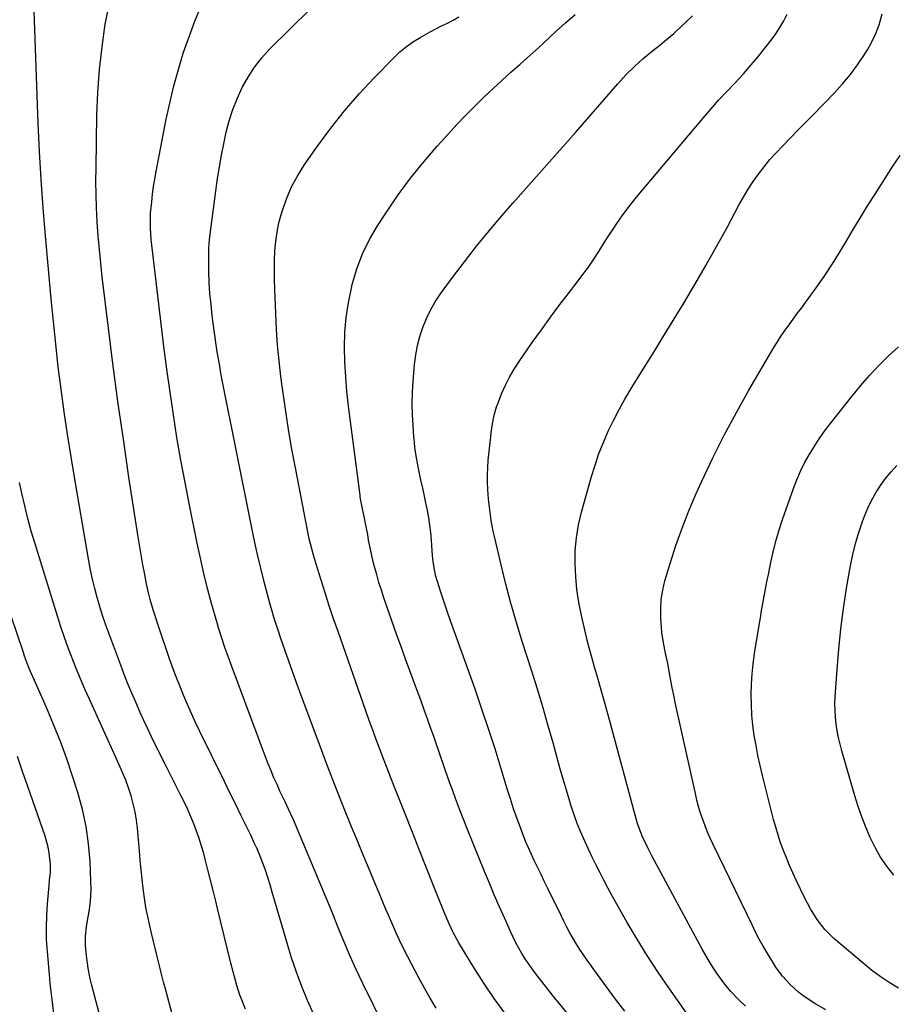
# Model space of a CAD drawing. Units: inches. Extents: x 1931530 to 1936902, y 395432 to 400687.
# Drawn here: x 1933454 to 1933793, y 396728 to 397110 of the extents above; entities that cross this region are included whole.
import ezdxf

# ---------------------------------------------------------------- set-up
doc = ezdxf.new("R2010")
doc.units = ezdxf.units.IN
doc.header["$MEASUREMENT"] = 0
doc.layers.add('7', color=7, linetype='Continuous')
doc.layers.add('8', color=7, linetype='Continuous')

msp = doc.modelspace()

# ---------------------------------------------------------------- linework, layer by layer
at = {"layer": '7', "color": 18}
for points in [[(1933568.29, 396724.33, 1848), (1933565.87, 396729.74, 1848), (1933563.64, 396735.23, 1848), (1933561.54, 396740.77, 1848), (1933559.66, 396746.38, 1848), (1933557.91, 396752.04, 1848), (1933552.19, 396771.84, 1848), (1933551.34, 396774.66, 1848), (1933550.45, 396777.48, 1848), (1933549.49, 396780.27, 1848), (1933548.49, 396783.05, 1848), (1933547.42, 396785.8, 1848), (1933546.29, 396788.53, 1848), (1933545.08, 396791.22, 1848), (1933543.82, 396793.89, 1848), (1933542.14, 396797.29, 1848), (1933539.99, 396801.64, 1848), (1933537.85, 396806, 1848), (1933535.71, 396810.35, 1848), (1933533.58, 396814.71, 1848), (1933524.1, 396834.05, 1848), (1933522.42, 396837.55, 1848), (1933520.79, 396841.06, 1848), (1933519.23, 396844.6, 1848), (1933517.71, 396848.17, 1848), (1933516.26, 396851.76, 1848), (1933514.85, 396855.37, 1848), (1933513.51, 396859.01, 1848), (1933512.22, 396862.66, 1848), (1933507.86, 396875.33, 1848), (1933506.56, 396879.3, 1848), (1933505.95, 396881.3, 1848), (1933504.82, 396885.31, 1848), (1933504.31, 396887.34, 1848), (1933503.41, 396891.41, 1848), (1933502.69, 396894.97, 1848), (1933501.95, 396898.8, 1848), (1933501.25, 396902.64, 1848), (1933500.6, 396906.48, 1848), (1933499.98, 396910.34, 1848), (1933496.56, 396932.79, 1848), (1933494.39, 396947.46, 1848), (1933492.31, 396962.15, 1848), (1933490.36, 396976.86, 1848), (1933488.51, 396991.58, 1848), (1933486.21, 397010.43, 1848), (1933485.61, 397015.74, 1848), (1933485.08, 397021.05, 1848), (1933484.63, 397026.38, 1848), (1933484.25, 397031.7, 1848), (1933484.23, 397032.08, 1848), (1933483.97, 397037.23, 1848), (1933483.8, 397042.37, 1848), (1933483.75, 397047.52, 1848), (1933483.78, 397052.68, 1848), (1933484.15, 397073.11, 1848), (1933484.51, 397081.97, 1848), (1933485.12, 397090.81, 1848), (1933486.11, 397099.62, 1848), (1933487.36, 397108.4, 1848), (1933489.12, 397117.07, 1848)], [(1933541.84, 396726.4, 1846), (1933540.32, 396730.03, 1846), (1933539.63, 396731.87, 1846), (1933538.42, 396735.61, 1846), (1933537.89, 396737.5, 1846), (1933536.14, 396744.27, 1846), (1933534.79, 396749.57, 1846), (1933533.47, 396754.87, 1846), (1933532.17, 396760.18, 1846), (1933530.9, 396765.49, 1846), (1933530.23, 396768.33, 1846), (1933529.26, 396772.4, 1846), (1933528.26, 396776.46, 1846), (1933527.23, 396780.51, 1846), (1933526.17, 396784.55, 1846), (1933525.58, 396786.78, 1846), (1933524.75, 396789.69, 1846), (1933523.85, 396792.58, 1846), (1933522.84, 396795.43, 1846), (1933521.75, 396798.25, 1846), (1933520.57, 396801.04, 1846), (1933519.35, 396803.81, 1846), (1933518.07, 396806.55, 1846), (1933516.74, 396809.27, 1846), (1933511.13, 396820.39, 1846), (1933509.64, 396823.38, 1846), (1933508.15, 396826.36, 1846), (1933506.67, 396829.35, 1846), (1933505.2, 396832.35, 1846), (1933503.76, 396835.35, 1846), (1933502.34, 396838.37, 1846), (1933500.96, 396841.41, 1846), (1933499.18, 396845.43, 1846), (1933497.66, 396848.99, 1846), (1933496.18, 396852.56, 1846), (1933494.76, 396856.15, 1846), (1933493.38, 396859.77, 1846), (1933488.71, 396872.28, 1846), (1933487.48, 396875.7, 1846), (1933486.31, 396879.14, 1846), (1933485.23, 396882.61, 1846), (1933484.2, 396886.1, 1846), (1933483.27, 396889.61, 1846), (1933482.42, 396893.14, 1846), (1933481.67, 396896.7, 1846), (1933481, 396900.27, 1846), (1933475.54, 396931.97, 1846), (1933474.09, 396940.67, 1846), (1933472.72, 396949.38, 1846), (1933471.45, 396958.11, 1846), (1933470.25, 396966.85, 1846), (1933469.16, 396975.6, 1846), (1933468.14, 396984.36, 1846), (1933467.23, 396993.14, 1846), (1933466.38, 397001.92, 1846), (1933464.18, 397026.36, 1846), (1933463.29, 397037.24, 1846), (1933462.5, 397048.14, 1846), (1933461.88, 397059.05, 1846), (1933461.37, 397069.96, 1846), (1933460.95, 397080.88, 1846), (1933460.54, 397091.8, 1846), (1933460.13, 397102.72, 1846), (1933459.74, 397113.64, 1846)], [(1933615.74, 396726.78, 1852), (1933613.42, 396730.65, 1852), (1933611.21, 396734.58, 1852), (1933609.07, 396738.55, 1852), (1933603.42, 396749.42, 1852), (1933601.53, 396753.21, 1852), (1933600.63, 396755.13, 1852), (1933598.92, 396759, 1852), (1933597.24, 396762.89, 1852), (1933596.41, 396764.84, 1852), (1933593.75, 396771.16, 1852), (1933591.6, 396776.27, 1852), (1933589.46, 396781.39, 1852), (1933587.33, 396786.51, 1852), (1933585.21, 396791.64, 1852), (1933582.93, 396797.19, 1852), (1933579.72, 396805.11, 1852), (1933576.57, 396813.05, 1852), (1933573.5, 396821.03, 1852), (1933570.49, 396829.03, 1852), (1933562.93, 396849.44, 1852), (1933561.47, 396853.42, 1852), (1933560.03, 396857.41, 1852), (1933558.6, 396861.41, 1852), (1933557.2, 396865.41, 1852), (1933555.55, 396870.13, 1852), (1933554.42, 396873.42, 1852), (1933553.33, 396876.73, 1852), (1933552.81, 396878.39, 1852), (1933551.83, 396881.73, 1852), (1933551.38, 396883.41, 1852), (1933549.21, 396891.66, 1852), (1933547.74, 396897.48, 1852), (1933546.34, 396903.32, 1852), (1933545.04, 396909.18, 1852), (1933543.81, 396915.06, 1852), (1933532.8, 396970.34, 1852), (1933532.27, 396973.09, 1852), (1933531.77, 396975.84, 1852), (1933531.3, 396978.59, 1852), (1933530.85, 396981.35, 1852), (1933530.44, 396984.11, 1852), (1933530.04, 396986.88, 1852), (1933529.65, 396989.65, 1852), (1933529.28, 396992.42, 1852), (1933528.9, 396995.4, 1852), (1933528.41, 396999.66, 1852), (1933528.01, 397003.94, 1852), (1933527.75, 397008.22, 1852), (1933527.58, 397012.51, 1852), (1933527.52, 397015.27, 1852), (1933527.52, 397018.46, 1852), (1933527.62, 397021.64, 1852), (1933527.87, 397024.81, 1852), (1933528.21, 397027.98, 1852), (1933530.98, 397048.57, 1852), (1933531.65, 397053.1, 1852), (1933532.42, 397057.61, 1852), (1933533.32, 397062.09, 1852), (1933534.31, 397066.56, 1852), (1933535.5, 397070.96, 1852), (1933536.89, 397075.3, 1852), (1933538.57, 397079.53, 1852), (1933540.52, 397083.88, 1852), (1933542.77, 397087.94, 1852), (1933545.27, 397091.82, 1852), (1933548.15, 397095.43, 1852), (1933551.28, 397098.86, 1852), (1933566.89, 397114.27, 1852)], [(1933642.54, 396724.73, 1854), (1933638.33, 396730.57, 1854), (1933634.31, 396736.55, 1854), (1933630.43, 396742.63, 1854), (1933624.61, 396752.09, 1854), (1933622.21, 396756.45, 1854), (1933620.81, 396759.46, 1854), (1933618.87, 396764.05, 1854), (1933614.63, 396774.68, 1854), (1933611.9, 396781.54, 1854), (1933609.16, 396788.4, 1854), (1933606.44, 396795.26, 1854), (1933603.72, 396802.13, 1854), (1933599.61, 396812.5, 1854), (1933598.16, 396816.18, 1854), (1933596.73, 396819.87, 1854), (1933595.31, 396823.56, 1854), (1933593.9, 396827.25, 1854), (1933592.51, 396830.95, 1854), (1933591.15, 396834.66, 1854), (1933589.81, 396838.38, 1854), (1933588.48, 396842.11, 1854), (1933577.72, 396872.84, 1854), (1933576, 396877.83, 1854), (1933574.32, 396882.82, 1854), (1933572.7, 396887.84, 1854), (1933571.11, 396892.86, 1854), (1933569.2, 396899.04, 1854), (1933568.05, 396902.95, 1854), (1933567.52, 396904.92, 1854), (1933566.55, 396908.87, 1854), (1933565.68, 396912.85, 1854), (1933565.28, 396914.85, 1854), (1933561.13, 396936.32, 1854), (1933559.68, 396944.22, 1854), (1933558.33, 396952.14, 1854), (1933557.14, 396960.07, 1854), (1933556.04, 396968.03, 1854), (1933555.55, 396971.85, 1854), (1933554.86, 396977.91, 1854), (1933554.27, 396983.99, 1854), (1933553.85, 396990.08, 1854), (1933553.53, 396996.17, 1854), (1933553.16, 397005.73, 1854), (1933553.06, 397009.43, 1854), (1933553.03, 397013.12, 1854), (1933553.09, 397016.81, 1854), (1933553.21, 397020.5, 1854), (1933553.52, 397024.17, 1854), (1933554.02, 397027.81, 1854), (1933554.79, 397031.4, 1854), (1933555.75, 397034.95, 1854), (1933556.36, 397036.94, 1854), (1933557.97, 397041.37, 1854), (1933559.83, 397045.67, 1854), (1933562.09, 397049.77, 1854), (1933564.61, 397053.75, 1854), (1933569.75, 397061.07, 1854), (1933574.9, 397068.05, 1854), (1933580.27, 397074.84, 1854), (1933585.95, 397081.38, 1854), (1933591.85, 397087.73, 1854), (1933599.32, 397095.39, 1854), (1933601.74, 397097.67, 1854), (1933604.27, 397099.79, 1854), (1933606.98, 397101.7, 1854), (1933609.8, 397103.45, 1854), (1933613.43, 397105.47, 1854), (1933615.65, 397106.66, 1854), (1933617.91, 397107.8, 1854), (1933620.17, 397108.9, 1854), (1933622.42, 397110.04, 1854), (1933624.63, 397111.24, 1854)], [(1933688.4, 396698.52, 1856), (1933663.26, 396728.93, 1856), (1933662.7, 396729.61, 1856), (1933662.48, 396729.89, 1856), (1933662.37, 396730.03, 1856), (1933654.48, 396740.1, 1856), (1933653.04, 396742.01, 1856), (1933650.34, 396745.96, 1856), (1933649.07, 396747.99, 1856), (1933646.74, 396752.17, 1856), (1933644.66, 396756.47, 1856), (1933642.24, 396761.87, 1856), (1933640.27, 396766.32, 1856), (1933638.34, 396770.78, 1856), (1933636.44, 396775.27, 1856), (1933634.58, 396779.76, 1856), (1933629.87, 396791.3, 1856), (1933628.18, 396795.5, 1856), (1933626.51, 396799.71, 1856), (1933624.89, 396803.93, 1856), (1933623.28, 396808.16, 1856), (1933622.07, 396811.42, 1856), (1933621.11, 396814.03, 1856), (1933620.17, 396816.66, 1856), (1933619.25, 396819.29, 1856), (1933618.35, 396821.94, 1856), (1933617.46, 396824.58, 1856), (1933616.56, 396827.22, 1856), (1933615.65, 396829.86, 1856), (1933614.72, 396832.49, 1856), (1933613.89, 396834.85, 1856), (1933612.54, 396838.65, 1856), (1933611.17, 396842.45, 1856), (1933609.78, 396846.24, 1856), (1933608.38, 396850.03, 1856), (1933607.6, 396852.12, 1856), (1933605.81, 396856.95, 1856), (1933604.04, 396861.79, 1856), (1933602.3, 396866.64, 1856), (1933600.58, 396871.5, 1856), (1933595.53, 396885.92, 1856), (1933594.52, 396888.91, 1856), (1933593.57, 396891.92, 1856), (1933592.69, 396894.95, 1856), (1933591.87, 396897.99, 1856), (1933591.37, 396899.92, 1856), (1933590.38, 396904.13, 1856), (1933589.57, 396908.37, 1856), (1933589.2, 396910.5, 1856), (1933588.4, 396914.75, 1856), (1933587.97, 396916.88, 1856), (1933587.22, 396920.51, 1856), (1933586.82, 396922.46, 1856), (1933586.33, 396925.08, 1856), (1933586.24, 396925.73, 1856), (1933581.8, 396960.23, 1856), (1933581.16, 396965.96, 1856), (1933580.67, 396971.71, 1856), (1933580.38, 396977.46, 1856), (1933580.24, 396983.23, 1856), (1933580.4, 396988.97, 1856), (1933580.85, 396994.69, 1856), (1933581.72, 397000.36, 1856), (1933582.86, 397005.99, 1856), (1933583.24, 397007.54, 1856), (1933585.01, 397013.52, 1856), (1933587.18, 397019.33, 1856), (1933589.93, 397024.88, 1856), (1933593.07, 397030.27, 1856), (1933596.5, 397035.52, 1856), (1933601.09, 397042.19, 1856), (1933605.87, 397048.71, 1856), (1933610.95, 397055, 1856), (1933616.22, 397061.14, 1856), (1933620.53, 397065.93, 1856), (1933623.84, 397069.53, 1856), (1933627.19, 397073.07, 1856), (1933630.62, 397076.55, 1856), (1933634.1, 397079.97, 1856), (1933634.28, 397080.15, 1856), (1933637.73, 397083.43, 1856), (1933641.21, 397086.66, 1856), (1933644.74, 397089.84, 1856), (1933648.31, 397092.98, 1856), (1933651.01, 397095.32, 1856), (1933653.24, 397097.28, 1856), (1933655.45, 397099.26, 1856), (1933657.63, 397101.28, 1856), (1933659.78, 397103.31, 1856), (1933662.32, 397105.71, 1856), (1933665.96, 397108.98, 1856), (1933669.7, 397112.15, 1856)], [(1933688.95, 396725.6, 1858), (1933685.35, 396730.3, 1858), (1933681.82, 396735.05, 1858), (1933678.35, 396739.83, 1858), (1933674.39, 396745.36, 1858), (1933672.96, 396747.43, 1858), (1933671.56, 396749.52, 1858), (1933670.23, 396751.66, 1858), (1933668.94, 396753.83, 1858), (1933667.7, 396756.03, 1858), (1933666.5, 396758.24, 1858), (1933665.34, 396760.48, 1858), (1933664.22, 396762.74, 1858), (1933658.99, 396773.5, 1858), (1933657.74, 396776.07, 1858), (1933656.49, 396778.64, 1858), (1933655.24, 396781.21, 1858), (1933653.99, 396783.78, 1858), (1933652.77, 396786.36, 1858), (1933651.6, 396788.97, 1858), (1933650.5, 396791.6, 1858), (1933649.45, 396794.26, 1858), (1933648.59, 396796.49, 1858), (1933647.19, 396800.29, 1858), (1933645.84, 396804.12, 1858), (1933644.58, 396807.97, 1858), (1933643.37, 396811.83, 1858), (1933641.02, 396819.64, 1858), (1933638.62, 396827.4, 1858), (1933636.14, 396835.14, 1858), (1933633.53, 396842.83, 1858), (1933630.85, 396850.5, 1858), (1933622.85, 396872.79, 1858), (1933621.5, 396876.62, 1858), (1933620.17, 396880.45, 1858), (1933618.88, 396884.29, 1858), (1933617.62, 396888.14, 1858), (1933616.16, 396892.66, 1858), (1933615.69, 396894.27, 1858), (1933614.96, 396897.54, 1858), (1933614.51, 396900.88, 1858), (1933614.2, 396904.23, 1858), (1933613.93, 396908.35, 1858), (1933613.69, 396911.24, 1858), (1933613.37, 396914.13, 1858), (1933612.94, 396916.99, 1858), (1933612.42, 396919.85, 1858), (1933611.69, 396923.43, 1858), (1933611.15, 396925.98, 1858), (1933610.58, 396928.53, 1858), (1933609.74, 396932.17, 1858), (1933608.87, 396936.17, 1858), (1933608.13, 396940.2, 1858), (1933607.55, 396944.25, 1858), (1933607.33, 396946.29, 1858), (1933607.14, 396948.33, 1858), (1933606.79, 396952.76, 1858), (1933606.56, 396957.02, 1858), (1933606.47, 396961.27, 1858), (1933606.58, 396965.53, 1858), (1933606.83, 396969.79, 1858), (1933607.38, 396976.49, 1858), (1933607.84, 396980.16, 1858), (1933608.49, 396983.78, 1858), (1933609.43, 396987.33, 1858), (1933610.56, 396990.85, 1858), (1933611.98, 396994.25, 1858), (1933613.58, 396997.56, 1858), (1933615.45, 397000.73, 1858), (1933617.5, 397003.8, 1858), (1933622.17, 397010.2, 1858), (1933626.77, 397016.33, 1858), (1933631.47, 397022.37, 1858), (1933636.34, 397028.29, 1858), (1933641.31, 397034.13, 1858), (1933645.58, 397039.02, 1858), (1933648.6, 397042.46, 1858), (1933651.63, 397045.9, 1858), (1933654.67, 397049.32, 1858), (1933657.72, 397052.74, 1858), (1933660.77, 397056.16, 1858), (1933663.8, 397059.59, 1858), (1933666.83, 397063.02, 1858), (1933669.85, 397066.47, 1858), (1933686.3, 397085.31, 1858), (1933689.42, 397088.74, 1858), (1933692.68, 397092.03, 1858), (1933696.1, 397095.17, 1858), (1933699.68, 397098.11, 1858), (1933702.54, 397100.33, 1858), (1933704.37, 397101.8, 1858), (1933707.96, 397104.85, 1858), (1933708.83, 397105.64, 1858), (1933712.57, 397109.08, 1858), (1933715.25, 397111.65, 1858)], [(1933735.85, 396727.51, 1862), (1933733.24, 396730.05, 1862), (1933730.17, 396733.29, 1862), (1933728.32, 396735.43, 1862), (1933726.58, 396737.67, 1862), (1933724.92, 396739.96, 1862), (1933723.36, 396742.33, 1862), (1933721.85, 396744.73, 1862), (1933720.41, 396747.18, 1862), (1933719.03, 396749.65, 1862), (1933699.52, 396785.84, 1862), (1933698.97, 396786.88, 1862), (1933697.87, 396788.96, 1862), (1933695.82, 396793.2, 1862), (1933694.51, 396796.58, 1862), (1933693.81, 396798.87, 1862), (1933683.06, 396838.68, 1862), (1933682.43, 396840.98, 1862), (1933681.14, 396845.59, 1862), (1933679.83, 396850.19, 1862), (1933678.48, 396854.78, 1862), (1933677.21, 396859.07, 1862), (1933676.26, 396862.36, 1862), (1933675.35, 396865.67, 1862), (1933674.51, 396869, 1862), (1933673.71, 396872.33, 1862), (1933672.15, 396879.15, 1862), (1933671.17, 396884.12, 1862), (1933670.4, 396889.12, 1862), (1933669.93, 396894.15, 1862), (1933669.67, 396899.21, 1862), (1933669.78, 396904.27, 1862), (1933670.2, 396909.28, 1862), (1933671.05, 396914.24, 1862), (1933672.2, 396919.16, 1862), (1933676.08, 396932.97, 1862), (1933677.45, 396937.45, 1862), (1933678.96, 396941.89, 1862), (1933680.69, 396946.25, 1862), (1933682.54, 396950.56, 1862), (1933684.58, 396954.78, 1862), (1933686.73, 396958.96, 1862), (1933689.03, 396963.05, 1862), (1933691.43, 396967.08, 1862), (1933692.07, 396968.11, 1862), (1933694.87, 396972.62, 1862), (1933697.66, 396977.14, 1862), (1933700.45, 396981.66, 1862), (1933703.22, 396986.18, 1862), (1933711.85, 397000.25, 1862), (1933716.2, 397007.5, 1862), (1933720.47, 397014.81, 1862), (1933724.61, 397022.19, 1862), (1933728.66, 397029.62, 1862), (1933733.26, 397038.25, 1862), (1933735, 397041.36, 1862), (1933736.84, 397044.42, 1862), (1933738.8, 397047.39, 1862), (1933740.86, 397050.31, 1862), (1933743.04, 397053.14, 1862), (1933745.29, 397055.9, 1862), (1933747.66, 397058.57, 1862), (1933750.11, 397061.16, 1862), (1933753.5, 397064.62, 1862), (1933756.3, 397067.47, 1862), (1933759.09, 397070.33, 1862), (1933761.88, 397073.19, 1862), (1933770.31, 397081.86, 1862), (1933773.49, 397085.34, 1862), (1933776.51, 397088.94, 1862), (1933779.3, 397092.73, 1862), (1933781.94, 397096.63, 1862), (1933783.1, 397098.48, 1862), (1933784.88, 397101.62, 1862), (1933786.44, 397104.86, 1862), (1933787.67, 397108.23, 1862), (1933788.87, 397112.44, 1862)], [(1933766.96, 396726.19, 1864), (1933762.68, 396728.62, 1864), (1933758.58, 396731.34, 1864), (1933756.42, 396732.99, 1864), (1933753.16, 396735.93, 1864), (1933750.21, 396739.21, 1864), (1933747.59, 396742.75, 1864), (1933746.39, 396744.6, 1864), (1933744.17, 396748.22, 1864), (1933742.61, 396750.87, 1864), (1933741.15, 396753.57, 1864), (1933739.75, 396756.31, 1864), (1933738.39, 396759.07, 1864), (1933723.26, 396790.33, 1864), (1933722.15, 396792.71, 1864), (1933721.11, 396795.1, 1864), (1933720.14, 396797.53, 1864), (1933719.22, 396799.98, 1864), (1933718.39, 396802.46, 1864), (1933717.63, 396804.96, 1864), (1933716.96, 396807.48, 1864), (1933716.35, 396810.02, 1864), (1933708.58, 396845.29, 1864), (1933707.97, 396848.14, 1864), (1933707.39, 396851, 1864), (1933706.84, 396853.86, 1864), (1933706.31, 396856.73, 1864), (1933705.64, 396860.46, 1864), (1933704.82, 396864.48, 1864), (1933703.97, 396868.49, 1864), (1933703.37, 396872.55, 1864), (1933703.18, 396874.59, 1864), (1933702.95, 396877.94, 1864), (1933702.9, 396881.64, 1864), (1933703.11, 396885.31, 1864), (1933703.71, 396888.94, 1864), (1933704.57, 396892.54, 1864), (1933706.58, 396899.29, 1864), (1933708.79, 396906.19, 1864), (1933711.19, 396913.02, 1864), (1933713.86, 396919.75, 1864), (1933716.72, 396926.41, 1864), (1933718.93, 396931.26, 1864), (1933723.17, 396940.22, 1864), (1933727.59, 396949.09, 1864), (1933732.28, 396957.81, 1864), (1933737.16, 396966.45, 1864), (1933746.83, 396983, 1864), (1933748.22, 396985.27, 1864), (1933749.65, 396987.52, 1864), (1933751.16, 396989.72, 1864), (1933752.72, 396991.88, 1864), (1933754.31, 396994.03, 1864), (1933755.9, 396996.17, 1864), (1933757.48, 396998.32, 1864), (1933759.05, 397000.48, 1864), (1933763.26, 397006.23, 1864), (1933766.35, 397010.61, 1864), (1933769.34, 397015.05, 1864), (1933772.19, 397019.59, 1864), (1933774.94, 397024.19, 1864), (1933777.65, 397028.82, 1864), (1933780.41, 397033.43, 1864), (1933783.22, 397037.99, 1864), (1933786.09, 397042.53, 1864), (1933793.01, 397053.33, 1864), (1933795.82, 397057.51, 1864)], [(1933795.2, 396734.52, 1866), (1933791.62, 396736.72, 1866), (1933788.12, 396739.05, 1866), (1933784.75, 396741.56, 1866), (1933781.47, 396744.2, 1866), (1933770.15, 396753.82, 1866), (1933766.64, 396757.25, 1866), (1933763.63, 396761.13, 1866), (1933761.02, 396765.33, 1866), (1933758.73, 396769.71, 1866), (1933755.49, 396776.46, 1866), (1933754.17, 396779.31, 1866), (1933752.89, 396782.18, 1866), (1933751.69, 396785.08, 1866), (1933750.53, 396788.01, 1866), (1933749.46, 396790.96, 1866), (1933748.46, 396793.94, 1866), (1933747.56, 396796.95, 1866), (1933746.73, 396799.98, 1866), (1933742.41, 396817, 1866), (1933741.48, 396820.87, 1866), (1933740.63, 396824.76, 1866), (1933739.89, 396828.67, 1866), (1933739.22, 396832.59, 1866), (1933738.71, 396836.53, 1866), (1933738.32, 396840.49, 1866), (1933738.13, 396844.45, 1866), (1933738.06, 396848.43, 1866), (1933738.18, 396852.44, 1866), (1933738.42, 396856.42, 1866), (1933738.84, 396860.38, 1866), (1933739.37, 396864.33, 1866), (1933741.13, 396875.38, 1866), (1933741.59, 396878.19, 1866), (1933742.06, 396880.99, 1866), (1933742.56, 396883.79, 1866), (1933743.08, 396886.58, 1866), (1933743.61, 396889.37, 1866), (1933744.15, 396892.16, 1866), (1933744.7, 396894.95, 1866), (1933745.26, 396897.74, 1866), (1933745.77, 396900.31, 1866), (1933746.68, 396904.36, 1866), (1933747.69, 396908.37, 1866), (1933748.87, 396912.34, 1866), (1933750.17, 396916.29, 1866), (1933754.4, 396928.35, 1866), (1933755.7, 396931.73, 1866), (1933757.13, 396935.06, 1866), (1933758.75, 396938.29, 1866), (1933760.5, 396941.47, 1866), (1933762.41, 396944.55, 1866), (1933764.4, 396947.58, 1866), (1933766.52, 396950.53, 1866), (1933768.71, 396953.42, 1866), (1933777.14, 396964.08, 1866), (1933780.5, 396968.16, 1866), (1933783.95, 396972.14, 1866), (1933787.56, 396976, 1866), (1933791.26, 396979.76, 1866), (1933795.14, 396983.33, 1866)], [(1933793.31, 396778.42, 1868), (1933790.68, 396781.83, 1868), (1933788.25, 396785.37, 1868), (1933786.13, 396789.1, 1868), (1933784.21, 396792.96, 1868), (1933782.52, 396796.94, 1868), (1933780.95, 396800.97, 1868), (1933779.55, 396805.05, 1868), (1933778.26, 396809.18, 1868), (1933773.2, 396826.64, 1868), (1933772.51, 396829.2, 1868), (1933771.91, 396831.78, 1868), (1933771.42, 396834.38, 1868), (1933771, 396837, 1868), (1933770.72, 396839.63, 1868), (1933770.55, 396842.27, 1868), (1933770.54, 396844.91, 1868), (1933770.64, 396847.56, 1868), (1933771.34, 396858.12, 1868), (1933771.99, 396866.04, 1868), (1933772.8, 396873.94, 1868), (1933773.85, 396881.8, 1868), (1933775.06, 396889.65, 1868), (1933776.54, 396898.35, 1868), (1933777.41, 396902.73, 1868), (1933778.46, 396907.06, 1868), (1933779.76, 396911.33, 1868), (1933781.23, 396915.54, 1868), (1933782.01, 396917.6, 1868), (1933783.32, 396920.7, 1868), (1933784.77, 396923.72, 1868), (1933786.42, 396926.64, 1868), (1933788.21, 396929.49, 1868), (1933790.2, 396932.2, 1868), (1933792.3, 396934.81, 1868), (1933794.59, 396937.27, 1868)], [(1933514.04, 396722.04, 1844), (1933510.69, 396734.25, 1844), (1933509.98, 396736.87, 1844), (1933509.29, 396739.5, 1844), (1933508.63, 396742.13, 1844), (1933507.98, 396744.76, 1844), (1933507.34, 396747.4, 1844), (1933506.7, 396750.04, 1844), (1933506.07, 396752.68, 1844), (1933505.44, 396755.33, 1844), (1933504.64, 396758.71, 1844), (1933503.86, 396762.3, 1844), (1933503.16, 396765.9, 1844), (1933502.59, 396769.52, 1844), (1933502.1, 396773.16, 1844), (1933501.7, 396776.81, 1844), (1933501.31, 396780.46, 1844), (1933500.95, 396784.11, 1844), (1933500.62, 396787.77, 1844), (1933499.84, 396796.57, 1844), (1933499.46, 396799.76, 1844), (1933498.94, 396802.92, 1844), (1933498.23, 396806.04, 1844), (1933497.39, 396809.14, 1844), (1933496.38, 396812.2, 1844), (1933495.3, 396815.22, 1844), (1933494.1, 396818.2, 1844), (1933492.83, 396821.16, 1844), (1933481.23, 396846.63, 1844), (1933479.47, 396850.57, 1844), (1933477.76, 396854.53, 1844), (1933476.13, 396858.52, 1844), (1933474.53, 396862.53, 1844), (1933473.02, 396866.57, 1844), (1933471.55, 396870.62, 1844), (1933470.18, 396874.71, 1844), (1933468.85, 396878.82, 1844), (1933460.13, 396906.9, 1844), (1933458.68, 396911.77, 1844), (1933457.32, 396916.66, 1844), (1933456.1, 396921.59, 1844), (1933454.95, 396926.54, 1844), (1933454.05, 396930.7, 1844)], [(1933497.42, 396677.75, 1842), (1933482.51, 396734.12, 1842), (1933482, 396736.16, 1842), (1933481.54, 396738.21, 1842), (1933480.78, 396742.34, 1842), (1933480.06, 396747.04, 1842), (1933479.69, 396751.09, 1842), (1933479.66, 396754.75, 1842), (1933480.08, 396758.39, 1842), (1933480.47, 396760.81, 1842), (1933481.07, 396764.23, 1842), (1933481.48, 396767.15, 1842), (1933481.76, 396770.08, 1842), (1933481.85, 396773.02, 1842), (1933481.82, 396775.97, 1842), (1933481.48, 396783.71, 1842), (1933480.9, 396790.49, 1842), (1933479.98, 396797.2, 1842), (1933478.53, 396803.82, 1842), (1933476.73, 396810.38, 1842), (1933474.71, 396816.73, 1842), (1933472.43, 396823.5, 1842), (1933470, 396830.22, 1842), (1933467.34, 396836.86, 1842), (1933464.53, 396843.44, 1842), (1933459.89, 396853.82, 1842), (1933458.72, 396856.52, 1842), (1933457.62, 396859.24, 1842), (1933456.08, 396863.38, 1842), (1933455.59, 396864.77, 1842), (1933450.69, 396879.19, 1842)]]:
    msp.add_polyline3d(points, dxfattribs=at)
at = {"layer": '8', "color": 18}
for points in [[(1933596.05, 396718.73, 1850), (1933587.38, 396736.3, 1850), (1933584.78, 396741.75, 1850), (1933582.27, 396747.23, 1850), (1933579.9, 396752.78, 1850), (1933577.62, 396758.37, 1850), (1933575.39, 396763.98, 1850), (1933573.13, 396769.58, 1850), (1933570.82, 396775.16, 1850), (1933568.48, 396780.73, 1850), (1933560.38, 396799.8, 1850), (1933558.48, 396804.01, 1850), (1933557.13, 396806.78, 1850), (1933555.17, 396810.96, 1850), (1933554.03, 396813.49, 1850), (1933552.85, 396816.17, 1850), (1933551.71, 396818.86, 1850), (1933550.62, 396821.57, 1850), (1933549.57, 396824.3, 1850), (1933536.08, 396860.33, 1850), (1933534.63, 396864.29, 1850), (1933533.93, 396866.27, 1850), (1933532.57, 396870.25, 1850), (1933531.33, 396874.27, 1850), (1933530.75, 396876.29, 1850), (1933528.65, 396883.81, 1850), (1933527.1, 396889.61, 1850), (1933525.64, 396895.44, 1850), (1933524.29, 396901.29, 1850), (1933523.03, 396907.16, 1850), (1933520.04, 396921.89, 1850), (1933518.33, 396930.63, 1850), (1933516.7, 396939.38, 1850), (1933515.21, 396948.16, 1850), (1933513.81, 396956.95, 1850), (1933512.52, 396965.76, 1850), (1933511.29, 396974.58, 1850), (1933510.14, 396983.41, 1850), (1933509.06, 396992.25, 1850), (1933505.21, 397024.97, 1850), (1933504.88, 397029.31, 1850), (1933504.89, 397033.67, 1850), (1933504.98, 397035.12, 1850), (1933505.38, 397039.56, 1850), (1933505.7, 397042.5, 1850), (1933506.08, 397045.43, 1850), (1933506.55, 397048.35, 1850), (1933507.07, 397051.26, 1850), (1933511, 397071.59, 1850), (1933513.98, 397084.51, 1850), (1933517.58, 397097.24, 1850), (1933522.09, 397109.67, 1850), (1933527.21, 397121.9, 1850)], [(1933716.09, 396720.28, 1860), (1933706.04, 396734.65, 1860), (1933701.81, 396740.87, 1860), (1933697.7, 396747.16, 1860), (1933693.76, 396753.57, 1860), (1933689.95, 396760.05, 1860), (1933685.88, 396767.17, 1860), (1933684.2, 396770.16, 1860), (1933682.56, 396773.16, 1860), (1933680.95, 396776.19, 1860), (1933679.38, 396779.23, 1860), (1933677.84, 396782.29, 1860), (1933676.34, 396785.37, 1860), (1933674.86, 396788.46, 1860), (1933673.42, 396791.57, 1860), (1933671.87, 396795.11, 1860), (1933670.54, 396798.41, 1860), (1933669.33, 396801.77, 1860), (1933668.21, 396805.15, 1860), (1933667.64, 396806.99, 1860), (1933666.33, 396811.32, 1860), (1933665.04, 396815.66, 1860), (1933663.79, 396820.02, 1860), (1933662.58, 396824.38, 1860), (1933661.13, 396829.65, 1860), (1933659.17, 396836.65, 1860), (1933657.15, 396843.62, 1860), (1933655.04, 396850.57, 1860), (1933652.87, 396857.5, 1860), (1933649.16, 396869.07, 1860), (1933646.89, 396876.44, 1860), (1933644.75, 396883.85, 1860), (1933642.79, 396891.3, 1860), (1933640.94, 396898.79, 1860), (1933638.4, 396909.69, 1860), (1933637.95, 396911.76, 1860), (1933637.16, 396915.91, 1860), (1933636.55, 396920.1, 1860), (1933636.1, 396924.3, 1860), (1933635.84, 396927.91, 1860), (1933635.72, 396930.77, 1860), (1933635.69, 396933.63, 1860), (1933635.81, 396936.48, 1860), (1933636.02, 396939.34, 1860), (1933636.93, 396948.42, 1860), (1933637.12, 396950.1, 1860), (1933637.61, 396953.44, 1860), (1933638.27, 396956.75, 1860), (1933639.21, 396959.98, 1860), (1933639.79, 396961.56, 1860), (1933641.19, 396965.1, 1860), (1933642.62, 396968.38, 1860), (1933644.21, 396971.58, 1860), (1933646.01, 396974.66, 1860), (1933647.96, 396977.66, 1860), (1933653.07, 396984.95, 1860), (1933656.6, 396989.91, 1860), (1933660.18, 396994.83, 1860), (1933663.83, 396999.7, 1860), (1933667.52, 397004.53, 1860), (1933670.52, 397008.39, 1860), (1933672.71, 397011.29, 1860), (1933674.85, 397014.24, 1860), (1933676.9, 397017.24, 1860), (1933678.89, 397020.29, 1860), (1933681.16, 397023.84, 1860), (1933682.82, 397026.42, 1860), (1933684.5, 397028.98, 1860), (1933686.19, 397031.54, 1860), (1933687.93, 397034.06, 1860), (1933689.72, 397036.54, 1860), (1933691.6, 397038.95, 1860), (1933693.53, 397041.33, 1860), (1933719.25, 397071.89, 1860), (1933722.3, 397075.43, 1860), (1933725.39, 397078.93, 1860), (1933728.55, 397082.36, 1860), (1933731.76, 397085.75, 1860), (1933735, 397089.23, 1860), (1933738.05, 397092.64, 1860), (1933740.98, 397096.15, 1860), (1933743.83, 397099.73, 1860), (1933745.81, 397102.3, 1860), (1933747.54, 397104.69, 1860), (1933749.16, 397107.15, 1860), (1933750.63, 397109.7, 1860), (1933752, 397112.31, 1860)], [(1933469.05, 396710.23, 1840), (1933466.71, 396730.2, 1840), (1933466.6, 396731.21, 1840), (1933466.35, 396733.23, 1840), (1933466, 396736.25, 1840), (1933465.8, 396738.28, 1840), (1933464.9, 396748.83, 1840), (1933464.63, 396753.43, 1840), (1933464.51, 396758.03, 1840), (1933464.64, 396762.63, 1840), (1933464.93, 396767.23, 1840), (1933465.57, 396774.41, 1840), (1933465.78, 396776.42, 1840), (1933466.15, 396779.44, 1840), (1933466.14, 396782.46, 1840), (1933465.62, 396787.08, 1840), (1933465.23, 396789.26, 1840), (1933464.03, 396793.52, 1840), (1933457.32, 396812.81, 1840), (1933455.3, 396818.6, 1840), (1933453.28, 396824.39, 1840)]]:
    msp.add_polyline3d(points, dxfattribs=at)

doc.saveas('drawing.dxf')
